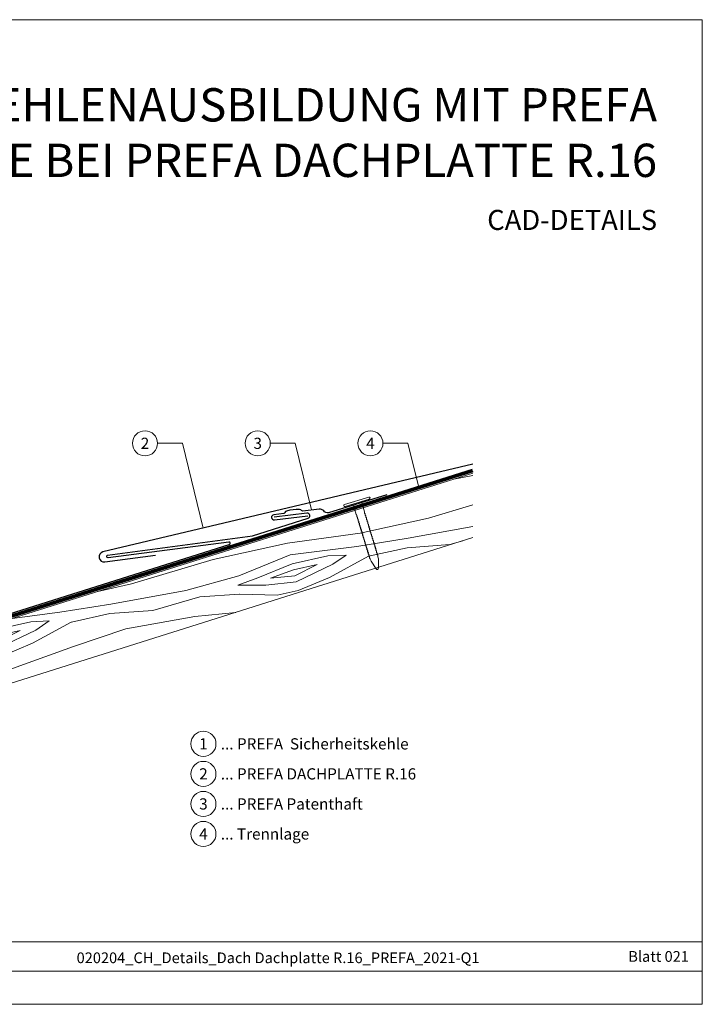
# Model space of a CAD drawing. Units: millimetres. Extents: x -19674 to 48855, y -26687 to -21845.
# Drawn here: x 26906 to 27173, y -26677 to -26293 of the extents above; entities that cross this region are included whole.
import ezdxf
from ezdxf.enums import TextEntityAlignment as Align

# ---------------------------------------------------------------- set-up
doc = ezdxf.new("R2010")
doc.units = ezdxf.units.MM
doc.linetypes.add('Trennlage', pattern=[30, 12, -18])
for name, color, linetype, lineweight, true_color in [('01_PREFA-Dachprodukt', 7, 'Continuous', 25, 0xe1000f), ('01_PREFA-Hafte', 7, 'Continuous', 25, 0xff7f7f), ('02_Kantteile', 7, 'Continuous', 25, 0xff7f7f), ('02_Nägel', 7, 'Continuous', 15, 0xff7f7f), ('04_Unterdach', 7, 'Continuous', 25, 0x505f69), ('04_Unterdach_Linie', 7, 'Continuous', 0, 0x505f69), ('06_Holz', 7, 'Continuous', 15, 0x8296a0), ('06_Holzschfraffur', 7, 'Continuous', 13, 0xdce6eb), ('08_Bemassung', 7, 'Continuous', 5, 0x505f69), ('10_Blattrahmen', 7, 'Continuous', 20, 0x000000), ('99_Text_1_DE', 7, 'Continuous', 25, 0xe1000f), ('99_Text_3_DE', 7, 'Continuous', 5, 0x505f69)]:
    doc.layers.add(name, color=color, linetype=linetype, lineweight=lineweight, true_color=true_color)
doc.layers.add('99_Text_2_DE', color=7, linetype='Continuous')
doc.styles.add('Arial', font='arial.ttf')
doc.styles.add('PREFA-Details_Ü_13', font='txt', dxfattribs={"height": 13})
doc.styles.add('PREFA_Standard', font='arial.ttf', dxfattribs={"height": 20})

# ---------------------------------------------------------------- blocks, each defined once
blk = doc.blocks.new('A$C4BAB4951')
for p, q in [((0, -4.3), (0, 4.3)), ((0.7, -4.3), (0.7, 4.3)), ((-23.67, -0.01), (-23.67, 0.01)), ((-23.39, 0.39), (-20.4, 1.28)), ((-20.32, 1.29), (-19.6, 1.35)), ((-3.67, 1.5), (-0.4, 1.5)), ((-0.4, 1.5), (0, 2)), ((-0.4, -1.5), (-0.4, 1.5)), ((-23.39, -0.39), (-20.4, -1.28)), ((-20.32, -1.29), (-19.6, -1.35)), ((-3.67, -1.5), (-0.4, -1.5)), ((-0.4, -1.5), (0, -2))]:
    blk.add_line(p, q)
at = {"extrusion": (0, 0, -1)}
for centre, radius, start, end in [((-0.35, 4.3), 0.35, 0, 180), ((23.27, 0.01), 0.4, 360, 73.5064), ((20.28, 0.9), 0.4, 73.5064, 85.188), ((19.6, 1.91), 0.553, 244.5196, 270), ((18.58, -0.22), 1.8, 64.5196, 71.6711), ((19.1, 1.33), 0.17, 71.6711, 153.7368), ((18.86, 1.45), 0.0923, 267.8027, 333.7368), ((18.86, 1.91), 0.552, 244.5057, 269.6735), ((17.85, -0.22), 1.8, 64.5196, 71.6711), ((18.36, 1.33), 0.17, 71.6711, 153.7368), ((18.13, 1.45), 0.0923, 267.8027, 333.7368), ((18.13, 1.91), 0.551, 244.4964, 269.3324), ((17.12, -0.22), 1.8, 64.5196, 71.6711), ((17.63, 1.33), 0.17, 71.6711, 153.7368), ((17.39, 1.45), 0.0923, 267.8027, 333.7368), ((17.39, 1.91), 0.552, 244.5062, 269.673), ((16.38, -0.22), 1.8, 64.5196, 71.6711), ((16.89, 1.33), 0.17, 71.6711, 153.7368), ((16.66, 1.45), 0.0923, 267.8027, 333.7368), ((16.66, 1.91), 0.551, 244.4964, 269.3324), ((15.65, -0.22), 1.8, 64.5196, 71.6711), ((16.16, 1.33), 0.17, 71.6711, 153.7368), ((15.93, 1.45), 0.0923, 267.8027, 333.7368), ((15.93, 1.91), 0.552, 244.5057, 269.6735), ((14.91, -0.22), 1.8, 64.5196, 71.6711), ((15.43, 1.33), 0.17, 71.6711, 153.7368), ((15.19, 1.45), 0.0923, 267.8027, 333.7368), ((15.19, 1.91), 0.551, 244.4964, 269.3324), ((14.18, -0.22), 1.8, 64.5196, 71.6711), ((14.69, 1.33), 0.17, 71.6711, 153.7368), ((14.46, 1.45), 0.0923, 267.8027, 333.7368), ((14.46, 1.91), 0.552, 244.5057, 269.6735), ((13.45, -0.22), 1.8, 64.5196, 71.6711), ((13.96, 1.33), 0.17, 71.6711, 153.7368), ((13.72, 1.45), 0.0923, 267.8027, 333.7368), ((13.73, 1.91), 0.551, 244.4964, 269.3324), ((12.71, -0.22), 1.8, 64.5196, 71.6711), ((13.23, 1.33), 0.17, 71.6711, 153.7368), ((12.99, 1.45), 0.0923, 267.8027, 333.7368), ((12.99, 1.91), 0.552, 244.5057, 269.6735), ((11.98, -0.22), 1.8, 64.5196, 71.6711), ((12.49, 1.33), 0.17, 71.6711, 153.7368), ((12.26, 1.45), 0.0923, 267.8027, 333.7368), ((12.25, 1.92), 0.57, 244.7073, 270.3706), ((11.23, -0.22), 1.8, 64.5196, 71.6711), ((11.74, 1.33), 0.17, 71.6711, 153.7368), ((11.51, 1.45), 0.0923, 267.8027, 333.7368), ((11.51, 1.91), 0.551, 244.4964, 269.3324), ((10.5, -0.22), 1.8, 64.5196, 71.6711), ((11.01, 1.33), 0.17, 71.6711, 153.7368), ((10.78, 1.45), 0.0923, 267.8027, 333.7368), ((10.78, 1.91), 0.552, 244.5057, 269.6735), ((9.76, -0.22), 1.8, 64.5196, 71.6711), ((10.28, 1.33), 0.17, 71.6711, 153.7368), ((10.04, 1.45), 0.0923, 267.8027, 333.7368), ((10.04, 1.91), 0.551, 244.4964, 269.3324), ((9.03, -0.22), 1.8, 64.5196, 71.6711), ((9.54, 1.33), 0.17, 71.6711, 153.7368), ((9.31, 1.45), 0.0923, 267.8027, 333.7368), ((9.31, 1.91), 0.552, 244.5062, 269.673), ((8.29, -0.22), 1.8, 64.5196, 71.6711), ((8.81, 1.33), 0.17, 71.6711, 153.7368), ((8.57, 1.45), 0.0923, 267.8027, 333.7368), ((8.58, 1.91), 0.551, 244.4984, 269.3304), ((7.56, -0.22), 1.8, 64.5196, 71.6711), ((8.08, 1.33), 0.17, 71.6711, 153.7368), ((7.84, 1.45), 0.0923, 267.8027, 333.7368), ((7.84, 1.91), 0.552, 244.5057, 269.6735), ((6.83, -0.22), 1.8, 64.5196, 71.6711), ((7.34, 1.33), 0.17, 71.6711, 153.7368), ((7.11, 1.45), 0.0923, 267.8027, 333.7368), ((7.11, 1.91), 0.551, 244.4964, 269.3324), ((6.1, -0.22), 1.8, 64.5196, 71.6711), ((6.61, 1.33), 0.17, 71.6711, 153.7368), ((6.37, 1.45), 0.0923, 267.8027, 333.7368), ((6.37, 1.91), 0.552, 244.5057, 269.6735), ((5.36, -0.22), 1.8, 64.5196, 71.6711), ((5.87, 1.33), 0.17, 71.6711, 153.7368), ((5.64, 1.45), 0.0923, 267.8027, 333.7368), ((5.64, 1.91), 0.552, 244.5057, 269.6735), ((4.62, -0.22), 1.8, 64.5196, 71.6711), ((5.14, 1.33), 0.17, 71.6711, 153.7368), ((4.9, 1.45), 0.0923, 267.8027, 333.7368), ((4.91, 1.9), 0.551, 244.4964, 269.3324), ((3.89, -0.22), 1.8, 64.5196, 71.6711), ((4.41, 1.33), 0.17, 71.6711, 153.7368), ((4.17, 1.45), 0.0923, 267.8027, 333.7368), ((4.17, 1.91), 0.552, 244.5057, 269.6735), ((3.16, -0.22), 1.8, 64.5196, 71.6711), ((3.67, 1.33), 0.17, 71.6711, 90), ((23.27, -0.01), 0.4, 286.4936, 0), ((20.28, -0.9), 0.4, 274.812, 286.4936), ((19.6, -1.91), 0.553, 90, 115.4804), ((18.58, 0.22), 1.8, 288.3289, 295.4804), ((19.1, -1.33), 0.17, 206.2632, 288.3289), ((18.86, -1.45), 0.0923, 26.2632, 92.1973), ((18.86, -1.91), 0.552, 90.3265, 115.4943), ((17.85, 0.22), 1.8, 288.3289, 295.4804), ((18.36, -1.33), 0.17, 206.2632, 288.3289), ((18.13, -1.45), 0.0923, 26.2632, 92.1973), ((18.13, -1.91), 0.551, 90.6676, 115.5036), ((17.12, 0.22), 1.8, 288.3289, 295.4804), ((17.63, -1.33), 0.17, 206.2632, 288.3289), ((17.39, -1.45), 0.0923, 26.2632, 92.1973), ((17.39, -1.91), 0.552, 90.327, 115.4938), ((16.38, 0.22), 1.8, 288.3289, 295.4804), ((16.89, -1.33), 0.17, 206.2632, 288.3289), ((16.66, -1.45), 0.0923, 26.2632, 92.1973), ((16.66, -1.91), 0.551, 90.6676, 115.5036), ((15.65, 0.22), 1.8, 288.3289, 295.4804), ((16.16, -1.33), 0.17, 206.2632, 288.3289), ((15.93, -1.45), 0.0923, 26.2632, 92.1973), ((15.93, -1.91), 0.552, 90.3265, 115.4943), ((14.91, 0.22), 1.8, 288.3289, 295.4804), ((15.43, -1.33), 0.17, 206.2632, 288.3289), ((15.19, -1.45), 0.0923, 26.2632, 92.1973), ((15.19, -1.91), 0.551, 90.6676, 115.5036), ((14.18, 0.22), 1.8, 288.3289, 295.4804), ((14.69, -1.33), 0.17, 206.2632, 288.3289), ((14.46, -1.45), 0.0923, 26.2632, 92.1973), ((14.46, -1.91), 0.552, 90.3265, 115.4943), ((13.45, 0.22), 1.8, 288.3289, 295.4804), ((13.96, -1.33), 0.17, 206.2632, 288.3289), ((13.72, -1.45), 0.0923, 26.2632, 92.1973), ((13.73, -1.91), 0.551, 90.6676, 115.5036), ((12.71, 0.22), 1.8, 288.3289, 295.4804), ((13.23, -1.33), 0.17, 206.2632, 288.3289), ((12.99, -1.45), 0.0923, 26.2632, 92.1973), ((12.99, -1.91), 0.552, 90.3265, 115.4943), ((11.98, 0.22), 1.8, 288.3289, 295.4804), ((12.49, -1.33), 0.17, 206.2632, 288.3289), ((12.26, -1.45), 0.0923, 26.2632, 92.1973), ((12.25, -1.92), 0.57, 89.6294, 115.2927), ((11.23, 0.22), 1.8, 288.3289, 295.4804), ((11.74, -1.33), 0.17, 206.2632, 288.3289), ((11.51, -1.45), 0.0923, 26.2632, 92.1973), ((11.51, -1.91), 0.551, 90.6676, 115.5036), ((10.5, 0.22), 1.8, 288.3289, 295.4804), ((11.01, -1.33), 0.17, 206.2632, 288.3289), ((10.78, -1.45), 0.0923, 26.2632, 92.1973), ((10.78, -1.91), 0.552, 90.3265, 115.4943), ((9.76, 0.22), 1.8, 288.3289, 295.4804), ((10.28, -1.33), 0.17, 206.2632, 288.3289), ((10.04, -1.45), 0.0923, 26.2632, 92.1973), ((10.04, -1.91), 0.551, 90.6676, 115.5036), ((9.03, 0.22), 1.8, 288.3289, 295.4804), ((9.54, -1.33), 0.17, 206.2632, 288.3289), ((9.31, -1.45), 0.0923, 26.2632, 92.1973), ((9.31, -1.91), 0.552, 90.327, 115.4938), ((8.29, 0.22), 1.8, 288.3289, 295.4804), ((8.81, -1.33), 0.17, 206.2632, 288.3289), ((8.57, -1.45), 0.0923, 26.2632, 92.1973), ((8.58, -1.91), 0.551, 90.6696, 115.5016), ((7.56, 0.22), 1.8, 288.3289, 295.4804), ((8.08, -1.33), 0.17, 206.2632, 288.3289), ((7.84, -1.45), 0.0923, 26.2632, 92.1973), ((7.84, -1.91), 0.552, 90.3265, 115.4943), ((6.83, 0.22), 1.8, 288.3289, 295.4804), ((7.34, -1.33), 0.17, 206.2632, 288.3289), ((7.11, -1.45), 0.0923, 26.2632, 92.1973), ((7.11, -1.91), 0.551, 90.6676, 115.5036), ((6.1, 0.22), 1.8, 288.3289, 295.4804), ((6.61, -1.33), 0.17, 206.2632, 288.3289), ((6.37, -1.45), 0.0923, 26.2632, 92.1973), ((6.37, -1.91), 0.552, 90.3265, 115.4943), ((5.36, 0.22), 1.8, 288.3289, 295.4804), ((5.87, -1.33), 0.17, 206.2632, 288.3289), ((5.64, -1.45), 0.0923, 26.2632, 92.1973), ((5.64, -1.91), 0.552, 90.3265, 115.4943), ((4.62, 0.22), 1.8, 288.3289, 295.4804), ((5.14, -1.33), 0.17, 206.2632, 288.3289), ((4.9, -1.45), 0.0923, 26.2632, 92.1973), ((4.91, -1.9), 0.551, 90.6676, 115.5036), ((3.89, 0.22), 1.8, 288.3289, 295.4804), ((4.41, -1.33), 0.17, 206.2632, 288.3289), ((4.17, -1.45), 0.0923, 26.2632, 92.1973), ((4.17, -1.91), 0.552, 90.3265, 115.4943), ((3.16, 0.22), 1.8, 288.3289, 295.4804), ((3.67, -1.33), 0.17, 270, 288.3289), ((-0.35, -4.3), 0.35, 180, 360)]:
    blk.add_arc(centre, radius, start, end, dxfattribs=at)

msp = doc.modelspace()

# ---------------------------------------------------------------- hatches: boundary and pattern name
at = {"layer": '06_Holzschfraffur', "ltscale": 5}
h = msp.add_hatch(dxfattribs=at)
h.set_pattern_fill('WOOD_5', color=256, scale=132, angle=10, style=0, pattern_type=2)
h.set_pattern_definition([(2.1952, (29971.768, -25416.798), (721.6168, 38.29481), [13.2822, -1314.942]), (12.5, (29985.04, -25416.29), (90.271, 141.697), [13.068, -105.732]), (30.9349, (29997.8, -25413.46), (206.255, 167.40984), [11.2703, -364.4082]), (185.375, (30007.466, -25407.667), (837.600786, 64.007425), [9.578, -948.2182]), (187.3056, (29997.93, -25408.564), (1185.552638, 141.146865), [13.122, -1299.067]), (206.5362, (29984.914, -25410.233), (-322.23898, -193.12283), [14.6947, -475.13]), (21.9623, (29981.047, -25414.74), (554.20694, 244.5489), [7.2264, -715.406]), (6.1598, (29987.748, -25412.038), (-953.584723, -89.720044), [10.7578, -1065.022]), (198.2106, (29998.444, -25410.884), (-1018.142564, -347.401337), [11.9393, -1181.986]), (181.1901, (29987.103, -25414.615), (489.64892, -13.13157), [6.0576, -599.706]), (7.3056, (29961.586, -25420.272), (-1185.552638, -141.146865), [13.122, -1299.067]), (1.1901, (29974.602, -25418.603), (-489.64892, 13.13157), [12.1152, -593.6482]), (12.5, (29986.71, -25418.35), (90.271, 141.697), [14.256, -104.544]), (33.056, (30000.632, -25415.266), (528.494093, 360.532644), [10.1503, -1004.8774]), (16.3141, (30009.14, -25409.729), (1598.06226, 475.967023), [17.8596, -1768.096]), (7.3056, (30026.28, -25404.712), (-1185.552638, -141.146865), [13.122, -1299.067]), (12.5, (30039.3, -25403.04), (90.271, 141.697), [13.068, -105.732]), (17.6944, (29936.07, -25425.928), (1134.12683, 373.11369), [13.122, -1299.067]), (7.3056, (29948.571, -25421.94), (-1185.552638, -141.146865), [13.122, -1299.067]), (12.5, (29935.56, -25423.61), (90.271, 141.697), [7.128, -111.672]), (17.6944, (29942.515, -25422.066), (1134.12683, 373.11369), [13.122, -1299.067]), (12.5, (29955.02, -25418.08), (90.271, 141.697), [11.88, -106.92]), (22.8048, (29966.614, -25415.506), (-670.19101, -270.261552), [13.2822, -1314.942]), (17.6944, (29978.858, -25410.358), (1134.12683, 373.11369), [13.122, -1299.067]), (7.3056, (29991.359, -25406.37), (-1185.552638, -141.146865), [13.122, -1299.067]), (7.3056, (30004.375, -25404.701), (-1185.552638, -141.146865), [13.122, -1299.067]), (4.3699, (30017.39, -25403.033), (-721.61678, -38.29426), [16.8008, -823.242]), (12.5, (30034.14, -25401.75), (90.271, 141.697), [17.82, -100.98]), (359.9712, (30044.93, -25472.372), (605.63288, 12.58122), [10.9528, -1084.329]), (6.7894, (30055.883, -25472.377), (-1069.568684, -115.4331), [11.9393, -1181.986]), (20.6301, (30044.93, -25472.372), (670.19076, 270.26204), [8.4005, -831.6424]), (21.9623, (30052.792, -25469.412), (554.20694, 244.5489), [14.4526, -708.1795]), (12.5, (29950.21, -25489.72), (90.271, 141.697), [14.256, -104.544]), (3.0377, (29964.13, -25486.634), (-605.6329, -12.5814), [7.2264, -715.406]), (214.3014, (29971.346, -25486.251), (322.2389, 193.12304), [6.3976, -633.36]), (205.4946, (29966.061, -25489.8565), (992.42979, 463.384904), [15.85, -1569.1397]), (5.375, (30057.689, -25469.543), (-837.600786, -64.007425), [9.578, -948.2182]), (19.625, (30057.689, -25469.543), (786.17482, 295.97496), [9.578, -948.2182]), (12.5, (29950.73, -25492.04), (90.271, 141.697), [9.504, -109.296]), (206.5362, (29960.005, -25489.982), (-322.23898, -193.12283), [9.7965, -480.0285]), (9.1335, (29975.4714, -25482.903), (-1881.45668, -295.423161), [20.231, -2002.8602]), (10.2094, (29995.446, -25479.6916), (-2809.328108, -501.129154), [29.7238, -2942.6513]), (15.6798, (30024.699, -25474.423), (1946.014679, 553.104381), [21.417, -2120.2805]), (21.9623, (30045.319, -25468.635), (554.20694, 244.5489), [21.679, -700.9533]), (22.8048, (29952.526, -25500.158), (-670.19101, -270.261552), [13.2822, -1314.942]), (28.4454, (29964.77, -25495.01), (-438.222854, -218.83606), [17.2975, -847.5796]), (12.5, (29979.98, -25486.77), (90.271, 141.697), [15.444, -103.356]), (4.3699, (29995.057, -25483.428), (-721.61678, -38.29426), [16.8008, -823.242]), (16.0763, (30011.8094, -25482.148), (1714.046774, 501.678296), [19.045, -1885.4638]), (3.7538, (30030.11, -25476.874), (837.600817, 64.006712), [15.6256, -1546.9443]), (358.4638, (30045.702, -25475.85), (-373.66494, 38.84465), [14.6947, -475.13]), (12.5, (30060.39, -25476.25), (90.271, 141.697), [8.316, -110.484]), (187.3056, (29975.471, -25482.903), (1185.552638, 141.146865), [26.2438, -1285.945]), (7.7364, (29948.412, -25481.601), (-1301.53654, -166.860327), [28.6108, -1401.9306]), (12.5, (29976.76, -25477.75), (90.271, 141.697), [27.324, -91.476]), (16.5856, (30003.439, -25471.835), (1482.078645, 450.252859), [33.3487, -1634.0887]), (12.5, (30035.4, -25462.32), (90.271, 141.697), [29.7, -89.1]), (19.625, (29953.812, -25505.957), (786.17482, 295.97496), [28.734, -929.0623]), (18.8402, (29980.877, -25496.307), (902.15859, 321.68834), [21.5156, -1054.264]), (10.0104, (30001.2395, -25489.3587), (-2577.36067, -449.7005206), [27.3498, -2707.6316]), (5.9802, (30028.173, -25484.6046), (-3092.722149, -320.5868283), [41.8506, -4143.2156]), (15.5128, (29937.0984, -25430.568), (2061.998252, 578.81891), [22.6032, -2237.721]), (4.3699, (29958.878, -25424.523), (-721.61678, -38.29426), [25.2013, -814.8416]), (10.1141, (29984.0063, -25422.6023), (-2693.343854, -475.417644), [28.5367, -2825.1372]), (23.1197, (30012.0996, -25417.591), (-1224.397178, -514.812114), [19.3392, -1914.5846]), (12.5, (30029.89, -25410), (90.271, 141.697), [23.76, -95.04]), (9.3202, (29934.013, -25416.65), (-1997.44027, -321.138528), [21.417, -2120.2805]), (18.509, (29955.147, -25413.181), (-1134.12662, -373.11414), [22.6967, -2246.974]), (19.2098, (29976.67, -25405.976), (-1018.142938, -347.400516), [20.3352, -2013.193]), (6.7894, (29995.873, -25399.285), (-1069.568684, -115.4331), [23.8786, -1170.0467]), (0.4052, (30019.584, -25396.462), (-1095.281754, 0.551514), [17.0095, -1683.9476]), (21.9623, (30036.593, -25396.342), (554.20694, 244.5489), [14.4526, -708.1795]), (16.3141, (29938.898, -25438.687), (1598.06226, 475.967023), [17.8596, -1768.096]), (359.6957, (29956.039, -25433.67), (-1584.930572, 13.6834714), [26.8025, -2653.4477]), (12.5, (29982.84, -25433.81), (90.271, 141.697), [29.7, -89.1]), (17.9403, (30011.837, -25427.384), (-1250.110803, -398.826491), [25.0609, -2481.0279]), (19.2098, (30035.679, -25419.6646), (-1018.142938, -347.400516), [20.3352, -2013.193]), (12.5, (29932.21, -25408.53), (90.271, 141.697), [20.196, -98.604]), (20.6301, (29951.93, -25404.16), (670.19076, 270.26204), [33.6017, -806.441]), (10.1141, (29983.377, -25392.3207), (-2693.343854, -475.417644), [28.5367, -2825.1372]), (6.9725, (30011.4705, -25387.3094), (2487.0891547, 308.0073543), [37, -3663.005]), (19.3428, (29955.612, -25514.0763), (-1920.301085, -669.0902845), [29.9131, -2961.3945]), (12.5, (29983.84, -25504.17), (90.271, 141.697), [33.264, -85.536]), (8.8478, (30016.312, -25496.9689), (-3646.9287707, -565.1373716), [55.9496, -5539.0133]), (12.5, (29946.61, -25473.48), (90.271, 141.697), [28.512, -90.288]), (17.2636, (29974.448, -25467.311), (1250.110924, 398.826294), [28.6108, -1401.9306]), (10.6524, (30001.7703, -25458.82), (-3505.2319047, -655.4074824), [36.8471, -3647.8685]), (9.7737, (30037.9825, -25452.009), (-2345.392271, -398.277024), [24.9763, -2472.6507]), (7.3056, (29942.498, -25454.924), (-1185.552638, -141.146865), [26.2438, -1285.945]), (12.5, (29968.53, -25451.59), (90.271, 141.697), [38.016, -80.784]), (14.4092, (30005.6438, -25443.359), (3337.821243, 861.664506), [35.6598, -3530.3196]), (16.0763, (30040.182, -25434.485), (1714.046774, 501.678296), [19.045, -1885.4638])])
h.paths.add_polyline_path([(27082.955, -26470.102), (26812.177, -26555.478), (26819.394, -26578.368), (27082.955, -26495.267)])
h.paths.add_polyline_path([(27082.955, -26470.102), (27082.955, -26495.267)], flags=17)

# ---------------------------------------------------------------- linework, layer by layer
at = {"layer": '01_PREFA-Dachprodukt'}
for points in [[(27082.955, -26466.617), (26938.567, -26500.828, 0.9471919), (26939.271, -26504.76), (26959.101, -26502.152)], [(26725.441, -26526.034), (26810.974, -26553.002, 0.0765069), (26812.177, -26553.187, 0.0765069), (26813.38, -26553.002), (26987.932, -26497.966, 0.9163312), (26987.717, -26496.993), (26940.641, -26503.125, -0.9163312), (26940.425, -26502.153), (26997.017, -26494.576), (27018.65, -26487.678, 0.911251), (27018.224, -26485.733), (27005.419, -26487.317)]]:
    msp.add_lwpolyline(points, format="xyb", dxfattribs=at)
at = {"layer": '01_PREFA-Hafte'}
msp.add_lwpolyline([(27016.586, -26484.899, -0.2493868), (27016.151, -26484.668, 0.250134), (27015.34, -26484.238, 0.060972), (27010.319, -26484.867, 0.250134), (27009.639, -26485.484, -0.282746), (27009.21, -26485.827)], format="xyb", dxfattribs=at)
at = {"layer": '02_Kantteile'}
for points in [[(27049.407, -26478.593), (27026.589, -26485.57, -0.2617564), (27024.773, -26484.832, 0.2617564), (27022.958, -26484.093), (27016.586, -26484.899)], [(27009.21, -26485.827), (27005.297, -26486.324, 1), (27005.542, -26488.309), (27018.599, -26486.694)]]:
    msp.add_lwpolyline(points, format="xyb", dxfattribs=at)
at = {"layer": '04_Unterdach', "linetype": 'Trennlage', "ltscale": 0.5, "const_width": 1}
msp.add_lwpolyline([(26725.441, -26527.082), (26811.275, -26554.145, 0.1539147), (26813.079, -26554.145), (27082.955, -26469.054)], format="xyb", dxfattribs=at)
at = {"layer": '04_Unterdach_Linie', "ltscale": 5}
for points in [[(26725.291, -26527.559), (26811.124, -26554.622, 0.1539147), (26813.229, -26554.622), (27083.106, -26469.53)], [(26725.592, -26526.605), (26811.425, -26553.669, 0.1539147), (26812.928, -26553.669), (27082.805, -26468.577)]]:
    msp.add_lwpolyline(points, format="xyb", dxfattribs=at)
at = {"layer": '06_Holz'}
msp.add_lwpolyline([(27082.955, -26470.102), (26812.177, -26555.478), (26819.394, -26578.368), (27082.955, -26495.267)], dxfattribs=at)
at = {"layer": '08_Bemassung'}
for p, q in [((26959.916, -26458.439), (26969.622, -26458.439)), ((26969.622, -26458.439), (26977.743, -26491.546)), ((27003.916, -26458.439), (27013.622, -26458.439)), ((27013.622, -26458.439), (27020.006, -26484.466)), ((27047.916, -26458.439), (27057.622, -26458.439)), ((27057.622, -26458.439), (27061.857, -26475.706))]:
    msp.add_line(p, q, dxfattribs=at)
for centre in [(26955.016, -26458.439), (26999.016, -26458.439), (27043.016, -26458.439)]:
    msp.add_circle(centre, 4.9, dxfattribs=at)
at = {"layer": '10_Blattrahmen'}
for p, q in [((27172.589, -26652.988), (26651.847, -26652.988)), ((26651.847, -26664.496), (27172.589, -26664.496))]:
    msp.add_line(p, q, dxfattribs=at)
msp.add_lwpolyline([(27172.589, -26677.44), (27172.589, -26293.068), (26628.978, -26293.068), (26628.978, -26677.44)], close=True, dxfattribs=at)
at = {"layer": '99_Text_3_DE'}
for centre in [(26977.827, -26575.765, 0), (26977.827, -26587.49, 0), (26977.827, -26599.215, 0), (26977.827, -26610.94, 0)]:
    msp.add_circle(centre, 4.9, dxfattribs=at)

# ---------------------------------------------------------------- block references
at = {"layer": '02_Nägel', "xscale": 1.15, "yscale": 1.15, "zscale": 1.15, "rotation": 107.0016110428008}
msp.add_blockref('A$C4BAB4951', (27037.863, -26481.642), dxfattribs=at)

# ---------------------------------------------------------------- texts
at = {"layer": '08_Bemassung', "style": 'PREFA_Standard'}
for s, p in [('2', (26955.016, -26458.439)), ('3', (26999.016, -26458.439)), ('4', (27043.016, -26458.439))]:
    msp.add_text(s, height=4.375, dxfattribs=at).set_placement(p, align=Align.MIDDLE_CENTER)
at = {"layer": '99_Text_1_DE', "insert": (27154.924, -26337.133), "char_height": 13, "attachment_point": 6, "style": 'PREFA-Details_Ü_13'}
msp.add_mtext_dynamic_manual_height_columns('{\\f@Arial Unicode MS|b1|i0|c0|p34;KEHLENAUSBILDUNG MIT PREFA\\PSICHERHEITSKEHLE BEI PREFA DACHPLATTE R.16}', width=5213.69799, gutter_width=375, heights=[0], dxfattribs=at)
at = {"layer": '99_Text_2_DE', "style": 'Arial'}
for s, width, gutter_width, insert, char_height, attachment_point in [('CAD-DETAILS', 878.52713, 12.5, (27154.924, -26371.231), 7.84432, 6), ('020204_CH_Details_Dach Dachplatte R.16_PREFA_2021-Q1', 188.60331, 10.203, (27006.966, -26659.286), 4.18363, 5), ('Blatt 021', 231.06872, 12.5, (27167.359, -26658.75), 4.1836, 6)]:
    msp.add_mtext_dynamic_manual_height_columns(s, width=width, gutter_width=gutter_width, heights=[0], dxfattribs=dict(at, insert=insert, char_height=char_height, attachment_point=attachment_point))
at = {"layer": '99_Text_3_DE', "style": 'PREFA_Standard'}
for s, p in [('1', (26977.827, -26575.765, 0)), ('2', (26977.827, -26587.49, 0)), ('3', (26977.827, -26599.215, 0)), ('4', (26977.827, -26610.94, 0))]:
    msp.add_text(s, height=4.375, dxfattribs=at).set_placement(p, align=Align.MIDDLE_CENTER)
for s, p in [('... PREFA  Sicherheitskehle', (26984.599, -26575.765, 0)), ('... PREFA DACHPLATTE R.16', (26984.599, -26587.49, 0)), ('... PREFA Patenthaft', (26984.599, -26599.215, 0)), ('... Trennlage', (26984.599, -26610.94, 0))]:
    msp.add_text(s, height=4.375, dxfattribs=at).set_placement(p, align=Align.MIDDLE_LEFT)

doc.saveas('drawing.dxf')
